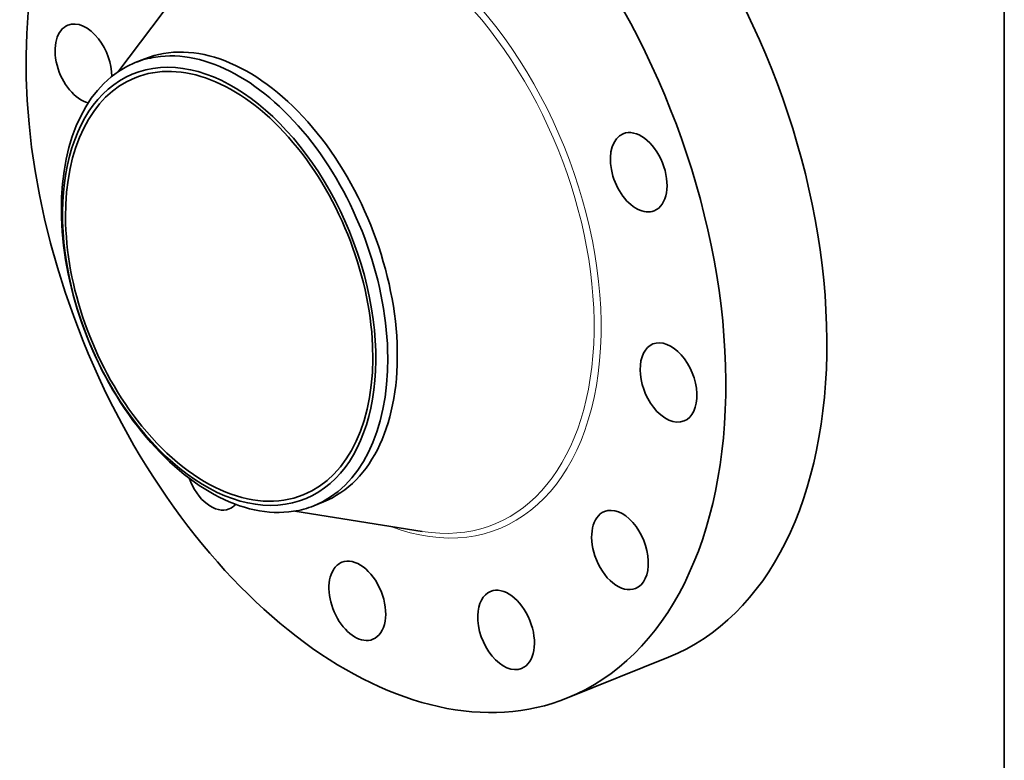
# Model space of a CAD drawing. Extents: x 0 to 10.8, y 0 to 8.3.
# Drawn here: x 6.8 to 10.8, y 3.4 to 6.4 of the extents above; entities that cross this region are included whole.
import ezdxf

# ---------------------------------------------------------------- set-up
doc = ezdxf.new("R2010")
doc.units = 0
doc.header["$MEASUREMENT"] = 0
doc.layers.get('0').update_dxf_attribs({"lineweight": 13})
doc.layers.add('1', color=7, linetype='Continuous', lineweight=13)

msp = doc.modelspace()

# ---------------------------------------------------------------- linework, layer by layer
at = {"color": 7, "lineweight": 35, "ltscale": 0.012815}
msp.add_line((7.2262, 6.1777), (7.5346, 6.5872), dxfattribs=at)
at = {"color": 7, "lineweight": 35, "ltscale": 0.001023}
for p, q in [((7.2957, 6.215), (7.3337, 6.2303)), ((8.0061, 4.4543), (8.044, 4.4696))]:
    msp.add_line(p, q, dxfattribs=at)
at = {"color": 7, "lineweight": 35, "ltscale": 0.012816}
msp.add_line((7.9301, 4.4329), (8.4363, 4.352), dxfattribs=at)
at = {"color": 7, "lineweight": 35, "ltscale": 0.010825}
msp.add_line((9.0141, 3.6902), (9.4157, 3.8522), dxfattribs=at)
at = {"color": 7, "lineweight": 35, "ltscale": 0.03937}
for centre, major_axis, start_param, end_param in [((8.2527, 5.5774), (0.7613, -1.8872), 3.141619, 6.283211), ((8.6543, 5.7394), (0.7613, -1.8872), 0.000026, 1.998424), ((8.2527, 5.5774), (0.7613, -1.8872), 0.000026, 1.998424), ((7.0901, 6.211), (0.0617, -0.153), 1.998424, 3.141619), ((7.0901, 6.211), (0.0617, -0.153), 3.141619, 5.875051), ((7.6889, 5.3499), (0.3552, -0.8804), 0.000026, 3.141619), ((7.0901, 6.211), (0.0617, -0.153), 1.000098, 1.998424), ((7.6295, 5.326), (0.3344, -0.8288), 0.000026, 3.141619), ((7.6509, 5.3346), (0.3552, -0.8804), 1.998424, 2.998424), ((7.6295, 5.326), (-0.3409, 0.8449), 6.140017, 12.423202), ((7.6509, 5.3346), (-0.3552, 0.8804), 6.140017, 6.283211), ((7.6509, 5.3346), (-0.3552, 0.8804), 0.000026, 1.998424), ((7.6295, 5.326), (0.3344, -0.8288), 3.141619, 5.140017), ((9.2968, 5.7793), (0.0617, -0.153), 6.283178, 9.42477), ((9.2968, 5.7793), (0.0617, -0.153), 3.141585, 5.663616), ((7.6509, 5.3346), (-0.3552, 0.8804), 3.141619, 5.140017), ((9.2968, 5.7793), (0.0617, -0.153), 5.663616, 6.283178), ((9.4154, 4.9439), (0.0617, -0.153), 3.141619, 5.140017), ((9.4154, 4.9439), (0.0617, -0.153), 0.000026, 3.141619), ((9.4154, 4.9439), (0.0617, -0.153), 5.140017, 6.283211), ((7.6295, 5.326), (0.3344, -0.8288), 5.140017, 6.283211), ((7.6509, 5.3346), (0.3552, -0.8804), 5.140017, 6.140017), ((7.6071, 4.5942), (0.0617, -0.153), 4.664554, 6.283192), ((7.6071, 4.5942), (0.0617, -0.153), 0.000007, 0.307999), ((7.6509, 5.3346), (-0.3552, 0.8804), 2.998424, 3.141619), ((9.2225, 4.2782), (0.0617, -0.153), 3.1416, 4.616418), ((9.2225, 4.2782), (0.0617, -0.153), 0.000007, 3.1416), ((8.1785, 4.0763), (0.0617, -0.153), 3.141557, 3.569221), ((8.1785, 4.0763), (0.0617, -0.153), 6.28315, 9.424742), ((9.2225, 4.2782), (0.0617, -0.153), 4.616418, 6.283192), ((8.1785, 4.0763), (0.0617, -0.153), 3.569221, 6.28315), ((8.7698, 3.9606), (0.0617, -0.153), 3.141606, 4.092819), ((8.7698, 3.9606), (0.0617, -0.153), 0.000014, 3.141606), ((8.7698, 3.9606), (0.0617, -0.153), 4.092819, 6.283199)]:
    msp.add_ellipse(centre, major_axis=major_axis, ratio=0.616564, start_param=start_param, end_param=end_param, dxfattribs=at)
at = {"color": 7, "lineweight": 13, "ltscale": 0.03937}
for centre, major_axis, start_param, end_param in [((8.2527, 5.5774), (0.49, -1.2145), 5.765687, 9.942277), ((8.2413, 5.5728), (0.4809, -1.1922), 5.927714, 9.780314)]:
    msp.add_ellipse(centre, major_axis=major_axis, ratio=0.616564, start_param=start_param, end_param=end_param, dxfattribs=at)
at = {"layer": '1', "color": 7, "lineweight": 35, "ltscale": 0.03937}
msp.add_line((10.75, 8.25), (10.75, 0.25), dxfattribs=at)

doc.saveas('drawing.dxf')
